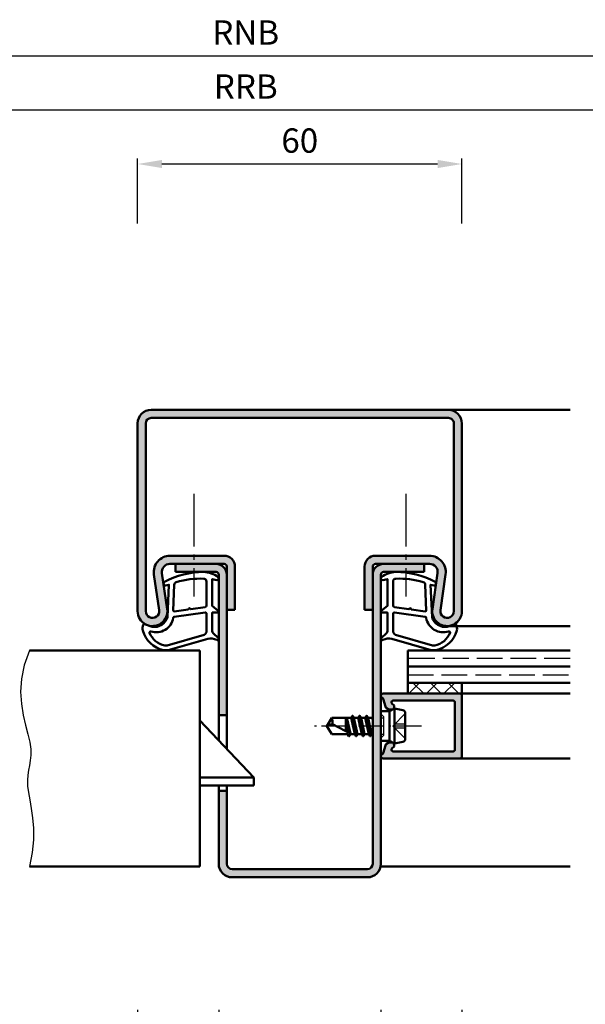
# Model space of a CAD drawing. Units: millimetres. Extents: x 0 to 2100, y -26 to 1485.
# Drawn here: x 1285 to 1390, y 1034 to 1217 of the extents above; entities that cross this region are included whole.
import ezdxf

# ---------------------------------------------------------------- set-up
doc = ezdxf.new("R2010")
doc.units = ezdxf.units.MM
for name, pattern in [('AM_DIN_F_W050', [6.25, 4.75, -1.5]), ('AM_DIN_G_W050', [13.75, 9.75, -1.5, 1, -1.5]), ('AM_DIN_G_W050x2', [6.875, 4.75, -0.875, 0.375, -0.875])]:
    doc.linetypes.add(name, pattern=pattern)
for name, color, linetype, lineweight in [('AM_0', 7, 'Continuous', 50), ('AM_1', 14, 'Continuous', 50), ('AM_3', 6, 'AM_DIN_F_W050', 25), ('AM_4', 3, 'Continuous', 25), ('AM_5', 3, 'Continuous', 25), ('AM_7', 4, 'AM_DIN_G_W050', 25), ('AM_8', 1, 'Continuous', 25)]:
    doc.layers.add(name, color=color, linetype=linetype, lineweight=lineweight)
doc.styles.get("Standard").update_dxf_attribs({"font": 'ISOCP.SHX'})
doc.dimstyles.new('AM_DIN$0', dxfattribs={"dimtxt": 5, "dimasz": 5, "dimexe": 1, "dimexo": 1, "dimgap": 1.5, "dimtad": 1, "dimdec": 1, "dimdsep": 46, "dimtxsty": 'Standard', "dimcen": 0, "dimclrd": 256, "dimclre": 256, "dimclrt": 2, "dimadec": 0, "dimazin": 2, "dimtp": 0.1, "dimtm": 0.1, "dimtfac": 0.71, "dimtdec": 1, "dimtmove": 0, "dimatfit": 3, "dimfxl": 0, "dimlwd": -1, "dimlwe": -1, "dimarcsym": 0})

# ---------------------------------------------------------------- blocks, each defined once
blk = doc.blocks.new('*D98')
at = {"layer": 'AM_5', "linetype": 'ByBlock'}
for p, q in [((1307.000000423, 1178.999998524148), (1307.000000423, 1190.999998524148)), ((1311.500000423, 1189.999998524148), (1362.500000423, 1189.999998524148)), ((1367.000000423, 1178.999998524148), (1367.000000423, 1190.999998524148))]:
    blk.add_line(p, q, dxfattribs=at)
at = {"layer": 'AM_5'}
for points in [[(1311.500000423, 1190.749998524148), (1311.500000423, 1189.249998524148), (1307.000000423, 1189.999998524148)], [(1362.500000423, 1190.749998524148), (1362.500000423, 1189.249998524148), (1367.000000423, 1189.999998524148)]]:
    blk.add_solid(points, dxfattribs=at)
at = {"layer": 'Defpoints', "color": 0}
for p in [(1367.000000423, 1189.999998524148), (1307.000000423, 1177.999998524148), (1367.000000423, 1177.999998524148)]:
    blk.add_point(p, dxfattribs=at)
at = {"layer": 'AM_5', "color": 2, "insert": (1337.000000423, 1193.749998524148), "char_height": 4.5, "attachment_point": 5}
blk.add_mtext('60', dxfattribs=at)
blk = doc.blocks.new('*D193')
at = {"layer": 'AM_5', "linetype": 'ByBlock'}
for p, q in [((1227.000000423, 1033.499998524148), (1227.000000423, 1011.499998524148)), ((1322.000000423, 1033.499998524148), (1322.000000423, 1011.499998524148)), ((1231.500000423, 1012.499998524148), (1317.500000423, 1012.499998524148))]:
    blk.add_line(p, q, dxfattribs=at)
at = {"layer": 'AM_5'}
for points in [[(1231.500000423, 1013.249998524148), (1231.500000423, 1011.749998524148), (1227.000000423, 1012.499998524148)], [(1317.500000423, 1013.249998524148), (1317.500000423, 1011.749998524148), (1322.000000423, 1012.499998524148)]]:
    blk.add_solid(points, dxfattribs=at)
at = {"layer": 'Defpoints', "color": 0}
for p in [(1227.000000423, 1034.499998524148), (1322.000000423, 1034.499998524148), (1322.000000423, 1012.499998524148)]:
    blk.add_point(p, dxfattribs=at)
at = {"layer": 'AM_5', "color": 2, "insert": (1274.500000423, 1016.250441437534), "char_height": 4.5, "attachment_point": 5}
blk.add_mtext('FMB2', dxfattribs=at)
blk = doc.blocks.new('*D196')
at = {"layer": 'AM_5', "linetype": 'ByBlock'}
for p, q in [((1307.000000423003, 1033.499998524148), (1307.000000423003, 1021.499998524148)), ((1322.000000423, 1033.499998524148), (1322.000000423, 1021.499998524148)), ((1317.500000423, 1022.499998524148), (1311.500000423003, 1022.499998524148))]:
    blk.add_line(p, q, dxfattribs=at)
at = {"layer": 'AM_5'}
for points in [[(1311.500000423003, 1023.249998524148), (1311.500000423003, 1021.749998524148), (1307.000000423003, 1022.499998524148)], [(1317.500000423, 1023.249998524148), (1317.500000423, 1021.749998524148), (1322.000000423, 1022.499998524148)]]:
    blk.add_solid(points, dxfattribs=at)
at = {"layer": 'Defpoints', "color": 0}
for p in [(1307.000000423003, 1034.499998524148), (1322.000000423, 1034.499998524148), (1307.000000423003, 1022.499998524148)]:
    blk.add_point(p, dxfattribs=at)
at = {"layer": 'AM_5', "color": 2, "insert": (1314.500000423001, 1026.249998524148), "char_height": 4.5, "attachment_point": 5}
blk.add_mtext('15', dxfattribs=at)
blk = doc.blocks.new('*D197')
at = {"layer": 'AM_5', "linetype": 'ByBlock'}
for p, q in [((1322.000000423, 1033.499998524148), (1322.000000423, 1021.499998524148)), ((1352.000000423, 1033.499998524148), (1352.000000423, 1021.499998524148)), ((1326.500000423, 1022.499998524148), (1347.500000423, 1022.499998524148))]:
    blk.add_line(p, q, dxfattribs=at)
at = {"layer": 'AM_5'}
for points in [[(1326.500000423, 1023.249998524148), (1326.500000423, 1021.749998524148), (1322.000000423, 1022.499998524148)], [(1347.500000423, 1023.249998524148), (1347.500000423, 1021.749998524148), (1352.000000423, 1022.499998524148)]]:
    blk.add_solid(points, dxfattribs=at)
at = {"layer": 'Defpoints', "color": 0}
for p in [(1322.000000423, 1034.499998524148), (1352.000000423, 1034.499998524148), (1352.000000423, 1022.499998524148)]:
    blk.add_point(p, dxfattribs=at)
at = {"layer": 'AM_5', "color": 2, "insert": (1337.000000423, 1026.249998524148), "char_height": 4.5, "attachment_point": 5}
blk.add_mtext('30', dxfattribs=at)
blk = doc.blocks.new('*D198')
at = {"layer": 'AM_5', "linetype": 'ByBlock'}
for p, q in [((1242.000000423, 1033.499998524148), (1242.000000423, 1021.499998524148)), ((1307.000000423003, 1033.499998524148), (1307.000000423003, 1021.499998524148)), ((1246.500000423, 1022.499998524148), (1302.500000423003, 1022.499998524148))]:
    blk.add_line(p, q, dxfattribs=at)
at = {"layer": 'AM_5'}
for points in [[(1246.500000423, 1023.249998524148), (1246.500000423, 1021.749998524148), (1242.000000423, 1022.499998524148)], [(1302.500000423003, 1023.249998524148), (1302.500000423003, 1021.749998524148), (1307.000000423003, 1022.499998524148)]]:
    blk.add_solid(points, dxfattribs=at)
at = {"layer": 'Defpoints', "color": 0}
for p in [(1242.000000423, 1034.499998524148), (1307.000000423003, 1034.499998524148), (1307.000000423003, 1022.499998524148)]:
    blk.add_point(p, dxfattribs=at)
at = {"layer": 'AM_5', "color": 2, "insert": (1274.500000423001, 1026.281293165866), "char_height": 4.5, "attachment_point": 5}
blk.add_mtext('LDB2', dxfattribs=at)
blk = doc.blocks.new('*D200')
at = {"layer": 'AM_5', "linetype": 'ByBlock'}
for p, q in [((1352.000000423, 1033.499998524148), (1352.000000423, 1011.499998524148)), ((1427.000000423, 1033.499998524148), (1427.000000423, 1011.499998524148)), ((1356.500000423, 1012.499998524148), (1422.500000423, 1012.499998524148))]:
    blk.add_line(p, q, dxfattribs=at)
at = {"layer": 'AM_5'}
for points in [[(1356.500000423, 1013.249998524148), (1356.500000423, 1011.749998524148), (1352.000000423, 1012.499998524148)], [(1422.500000423, 1013.249998524148), (1422.500000423, 1011.749998524148), (1427.000000423, 1012.499998524148)]]:
    blk.add_solid(points, dxfattribs=at)
at = {"layer": 'Defpoints', "color": 0}
for p in [(1352.000000423, 1034.499998524148), (1427.000000423, 1034.499998524148), (1427.000000423, 1012.499998524148)]:
    blk.add_point(p, dxfattribs=at)
at = {"layer": 'AM_5', "color": 2, "insert": (1389.500000423, 1016.249998524148), "char_height": 4.5, "attachment_point": 5}
blk.add_mtext('FMB3', dxfattribs=at)
blk = doc.blocks.new('*D201')
at = {"layer": 'AM_5', "linetype": 'ByBlock'}
for p, q in [((1352.000000423, 1033.499998524148), (1352.000000423, 1021.499998524148)), ((1367.000000423, 1033.499998524148), (1367.000000423, 1021.499998524148)), ((1356.500000423, 1022.499998524148), (1362.500000423, 1022.499998524148))]:
    blk.add_line(p, q, dxfattribs=at)
at = {"layer": 'AM_5'}
for points in [[(1356.500000423, 1023.249998524148), (1356.500000423, 1021.749998524148), (1352.000000423, 1022.499998524148)], [(1362.500000423, 1023.249998524148), (1362.500000423, 1021.749998524148), (1367.000000423, 1022.499998524148)]]:
    blk.add_solid(points, dxfattribs=at)
at = {"layer": 'Defpoints', "color": 0}
for p in [(1352.000000423, 1034.499998524148), (1367.000000423, 1034.499998524148), (1367.000000423, 1022.499998524148)]:
    blk.add_point(p, dxfattribs=at)
at = {"layer": 'AM_5', "color": 2, "insert": (1359.500000423, 1026.249998524148), "char_height": 4.5, "attachment_point": 5}
blk.add_mtext('15', dxfattribs=at)
blk = doc.blocks.new('*D203')
at = {"layer": 'AM_5', "linetype": 'ByBlock'}
for p, q in [((1367.000000423003, 1033.499998524148), (1367.000000423003, 1021.499998524148)), ((1412.000000423, 1033.499998524148), (1412.000000423, 1021.499998524148)), ((1371.500000423003, 1022.499998524148), (1407.500000423, 1022.499998524148))]:
    blk.add_line(p, q, dxfattribs=at)
at = {"layer": 'AM_5'}
for points in [[(1371.500000423003, 1023.249998524148), (1371.500000423003, 1021.749998524148), (1367.000000423003, 1022.499998524148)], [(1407.500000423, 1023.249998524148), (1407.500000423, 1021.749998524148), (1412.000000423, 1022.499998524148)]]:
    blk.add_solid(points, dxfattribs=at)
at = {"layer": 'Defpoints', "color": 0}
for p in [(1367.000000423003, 1034.499998524148), (1412.000000423, 1034.499998524148), (1412.000000423, 1022.499998524148)]:
    blk.add_point(p, dxfattribs=at)
at = {"layer": 'AM_5', "color": 2, "insert": (1389.500000423001, 1026.281293165866), "char_height": 4.5, "attachment_point": 5}
blk.add_mtext('LDB3', dxfattribs=at)
blk = doc.blocks.new('*D204')
at = {"layer": 'AM_5', "linetype": 'ByBlock'}
for p, q in [((1227.000000423, 1033.499998524148), (1227.000000423, 991.4999985241477)), ((1427.000000423, 1033.499998524148), (1427.000000423, 991.4999985241477)), ((1231.500000423, 992.4999985241477), (1422.500000423, 992.4999985241477))]:
    blk.add_line(p, q, dxfattribs=at)
at = {"layer": 'AM_5'}
for points in [[(1231.500000423, 993.2499985241477), (1231.500000423, 991.7499985241477), (1227.000000423, 992.4999985241477)], [(1422.500000423, 993.2499985241477), (1422.500000423, 991.7499985241477), (1427.000000423, 992.4999985241477)]]:
    blk.add_solid(points, dxfattribs=at)
at = {"layer": 'Defpoints', "color": 0}
for p in [(1227.000000423, 1034.499998524148), (1427.000000423, 1034.499998524148), (1427.000000423, 992.4999985241477)]:
    blk.add_point(p, dxfattribs=at)
at = {"layer": 'AM_5', "color": 2, "insert": (1327.000000423, 996.2499985241477), "char_height": 4.5, "attachment_point": 5}
blk.add_mtext('FMB', dxfattribs=at)
blk = doc.blocks.new('*D402')
at = {"layer": 'AM_5', "linetype": 'ByBlock'}
for p, q in [((1195.000000423, 1178.999998524148), (1195.000000423, 1200.999998524148)), ((1459.000000423, 1178.999998524148), (1459.000000423, 1200.999998524148)), ((1199.500000423, 1199.999998524148), (1454.500000423, 1199.999998524148))]:
    blk.add_line(p, q, dxfattribs=at)
at = {"layer": 'AM_5'}
for points in [[(1199.500000423, 1200.749998524148), (1199.500000423, 1199.249998524148), (1195.000000423, 1199.999998524148)], [(1454.500000423, 1200.749998524148), (1454.500000423, 1199.249998524148), (1459.000000423, 1199.999998524148)]]:
    blk.add_solid(points, dxfattribs=at)
at = {"layer": 'Defpoints', "color": 0}
for p in [(1459.000000423, 1199.999998524148), (1195.000000423, 1177.999998524148), (1459.000000423, 1177.999998524148)]:
    blk.add_point(p, dxfattribs=at)
at = {"layer": 'AM_5', "color": 2, "insert": (1327.000000423, 1203.749998524148), "char_height": 4.5, "attachment_point": 5}
blk.add_mtext('RRB', dxfattribs=at)
blk = doc.blocks.new('*D403')
at = {"layer": 'AM_5', "linetype": 'ByBlock'}
for p, q in [((1190.000000423, 1178.999998524148), (1190.000000423, 1210.999998524148)), ((1194.500000423, 1209.999998524148), (1459.500000423, 1209.999998524148)), ((1464.000000423, 1178.999998524148), (1464.000000423, 1210.999998524148))]:
    blk.add_line(p, q, dxfattribs=at)
at = {"layer": 'AM_5'}
for points in [[(1194.500000423, 1210.749998524148), (1194.500000423, 1209.249998524148), (1190.000000423, 1209.999998524148)], [(1459.500000423, 1210.749998524148), (1459.500000423, 1209.249998524148), (1464.000000423, 1209.999998524148)]]:
    blk.add_solid(points, dxfattribs=at)
at = {"layer": 'Defpoints', "color": 0}
for p in [(1464.000000423, 1209.999998524148), (1190.000000423, 1177.999998524148), (1464.000000423, 1177.999998524148)]:
    blk.add_point(p, dxfattribs=at)
at = {"layer": 'AM_5', "color": 2, "insert": (1327.000000423, 1213.749998524148), "char_height": 4.5, "attachment_point": 5}
blk.add_mtext('RNB', dxfattribs=at)

msp = doc.modelspace()

# ---------------------------------------------------------------- hatches: boundary and pattern name
at = {"layer": 'AM_8'}
h = msp.add_hatch(color=256, dxfattribs=at)
edge = h.paths.add_edge_path()
edge.add_line((1365.500000423003, 1141.999998524146), (1365.500000423003, 1107.249998524146))
edge.add_arc((1364.250000423003, 1107.249998524146), 1.25, -188.31776394053543, 0, ccw=False)
edge.add_line((1363.013149191225, 1107.430827256511), (1363.983218650911, 1114.066009566469))
edge.add_arc((1361.014775694644, 1114.499998524146), 3.000000000000025, 351.682236059447, 450)
edge.add_line((1361.014775694644, 1117.499998524146), (1351.000000423005, 1117.499998524146))
edge.add_arc((1351.000000423003, 1115.499998524146), 2, 89.99999999994789, 179.9999999999739)
edge.add_line((1349.000000423003, 1115.499998524147), (1349.000000423005, 1107.499998524146))
edge.add_line((1349.000000423005, 1107.499998524146), (1350.500000423005, 1107.499998524146))
edge.add_line((1350.500000423005, 1107.499998524146), (1350.500000423003, 1115.499998524146))
edge.add_arc((1351.000000423003, 1115.499998524146), 0.5, 90, 180, ccw=False)
edge.add_line((1351.000000423003, 1115.999998524146), (1361.014775694645, 1115.999998524146))
edge.add_arc((1361.014775694644, 1114.499998524146), 1.5, -8.317763940535883, 89.99999999993048, ccw=False)
edge.add_line((1362.498997172777, 1114.283004045308), (1361.528927713091, 1107.64782173535))
edge.add_arc((1364.250000423003, 1107.249998524146), 2.749999999999917, 171.6822360594402, 359.9999999999716)
edge.add_line((1367.000000423003, 1107.249998524145), (1367.000000423003, 1141.999998524146))
edge.add_arc((1364.500000423003, 1141.999998524146), 2.5, 0, 90)
edge.add_line((1364.500000423003, 1144.499998524146), (1309.500000423003, 1144.499998524146))
edge.add_arc((1309.500000423003, 1141.999998524146), 2.500000000000227, 90, 179.9999999999687)
edge.add_line((1307.000000423003, 1141.999998524147), (1307.000000423003, 1107.249998524146))
edge.add_arc((1309.750000423003, 1107.249998524146), 2.75, 180, 368.3177639405598)
edge.add_line((1312.471073132915, 1107.64782173535), (1311.50100367323, 1114.283004045308))
edge.add_arc((1312.985225151363, 1114.499998524147), 1.499999999999629, 90.0000000000174, 188.3177639405728, ccw=False)
edge.add_line((1312.985225151363, 1115.999998524146), (1321.500000423003, 1115.999998524147))
edge.add_line((1321.500000423003, 1115.999998524147), (1323.000000423003, 1115.999998524146))
edge.add_arc((1323.000000423003, 1115.499998524146), 0.5, 0, 90, ccw=False)
edge.add_line((1323.500000423003, 1115.499998524146), (1323.500000423003, 1107.499998524146))
edge.add_line((1323.500000423003, 1107.499998524146), (1325.000000423003, 1107.499998524146))
edge.add_line((1325.000000423003, 1107.499998524146), (1325.000000423003, 1115.499998524146))
edge.add_arc((1323.000000423003, 1115.499998524146), 2, 0, 90)
edge.add_line((1323.000000423003, 1117.499998524146), (1312.985225151363, 1117.499998524146))
edge.add_arc((1312.985225151363, 1114.499998524146), 3, 90, 188.3177639405617)
edge.add_line((1310.016782195095, 1114.066009566469), (1310.986851654782, 1107.430827256512))
edge.add_arc((1309.750000423004, 1107.249998524146), 1.250000000000322, -180.00000000002092, 8.317763940554528, ccw=False)
edge.add_line((1308.500000423003, 1107.249998524147), (1308.500000423003, 1141.999998524146))
edge.add_arc((1309.500000423003, 1141.999998524146), 1, 90, 180, ccw=False)
edge.add_line((1309.500000423003, 1142.999998524146), (1364.500000423003, 1142.999998524146))
edge.add_arc((1364.500000423003, 1141.999998524146), 1, -2.609112925711088e-11, 90, ccw=False)
h = msp.add_hatch(color=256, dxfattribs=at)
edge = h.paths.add_edge_path()
edge.add_line((1321.500000423003, 1115.999998524147), (1314.000000423003, 1115.999998524146))
edge.add_line((1314.000000423003, 1115.999998524146), (1314.000000423003, 1114.499998524146))
edge.add_line((1314.000000423003, 1114.499998524146), (1319.173428827386, 1114.49999852415))
edge.add_line((1319.173428827386, 1114.49999852415), (1321.500000423003, 1114.499998524146))
edge.add_arc((1321.500000423003, 1113.999998524146), 0.5, 0, 90, ccw=False)
edge.add_line((1322.000000423003, 1113.999998524146), (1322.000000423002, 1087.99999852415))
edge.add_line((1322.000000423002, 1087.99999852415), (1323.500000423, 1087.99999852415))
edge.add_line((1323.500000423, 1087.99999852415), (1323.500000423003, 1113.999998524147))
edge.add_arc((1321.500000423003, 1113.999998524147), 2, 0, 90)
h = msp.add_hatch(color=256, dxfattribs=at)
edge = h.paths.add_edge_path()
edge.add_line((1352.000000423, 1060.499998524149), (1352.000000423003, 1113.999998524146))
edge.add_arc((1352.500000423003, 1113.999998524146), 0.5, 90, 180, ccw=False)
edge.add_line((1352.500000423003, 1114.499998524146), (1354.82657201861, 1114.49999852415))
edge.add_line((1354.82657201861, 1114.49999852415), (1360.000000423003, 1114.499998524146))
edge.add_line((1360.000000423003, 1114.499998524146), (1360.000000423003, 1115.999998524146))
edge.add_line((1360.000000423003, 1115.999998524146), (1352.500000423003, 1115.999998524146))
edge.add_arc((1352.500000423003, 1113.999998524146), 2, 90, 179.9999999999739)
edge.add_line((1350.500000423003, 1113.999998524147), (1350.500000423, 1060.499998524149))
edge.add_arc((1349.500000423, 1060.499998524149), 1, -90, 0, ccw=False)
edge.add_line((1349.500000423, 1059.499998524149), (1324.500000423, 1059.499998524149))
edge.add_arc((1324.500000423, 1060.499998524149), 1, 180, 270, ccw=False)
edge.add_line((1323.500000423, 1060.499998524149), (1323.500000423, 1073.99999852415))
edge.add_line((1323.500000423, 1073.99999852415), (1322.000000423, 1073.99999852415))
edge.add_line((1322.000000423, 1073.99999852415), (1322.000000423, 1060.499998524149))
edge.add_arc((1324.500000423, 1060.499998524149), 2.5, 180, 270)
edge.add_line((1324.500000423, 1057.999998524149), (1349.500000423, 1057.999998524149))
edge.add_arc((1349.500000423, 1060.499998524149), 2.5, 270, 360)
h = msp.add_hatch(dxfattribs=at)
h.set_pattern_fill('_U', color=256, scale=2.3, angle=-45.00000000000001, style=0, double=1, pattern_type=0)
h.set_pattern_definition([(315, (1454.500000637377, 1088.499998377695), (1.626345596729059, 1.626345596729059), []), (44.99999999999999, (1454.500000637377, 1088.499998377695), (-1.626345596729059, 1.62634559672906), [])])
h.paths.add_polyline_path([(1367.000000423, 1093.99999852415), (1357.000000423, 1093.99999852415), (1357.000000423, 1091.999998524149), (1367.000000423, 1091.999998524149)])
h = msp.add_hatch(color=256, dxfattribs=at)
edge = h.paths.add_edge_path()
edge.add_line((1366.700000422999, 1091.99999852415), (1352.400000422999, 1091.99999852415))
edge.add_arc((1352.400000422999, 1091.59999852415), 0.4000000000000341, 89.99999999999999, 249.7974961098205)
edge.add_arc((1352.158262974689, 1090.94306397179), 0.2999999999999649, 14.999999999994998, 69.79749610982589, ccw=False)
edge.add_line((1352.448040722576, 1091.020709685321), (1352.832823745158, 1089.584679895153))
edge.add_arc((1353.315786658301, 1089.714089417705), 0.5000000000000006, 194.9999999999945, 239.9999999999995)
edge.add_line((1353.065786658301, 1089.281076715813), (1353.350000422998, 1089.116985822257))
edge.add_arc((1353.600000422998, 1089.549998524149), 0.5000000000000125, 240.0000000000084, 270)
edge.add_line((1353.600000422998, 1089.049998524149), (1354.000000422998, 1089.049998524149))
edge.add_arc((1354.000000423, 1089.549998524149), 0.5, 269.9999999999935, 427.9894097862174)
edge.add_arc((1354.299822792765, 1090.291690203076), 0.2999999999997746, 195.0000000000615, 247.9894097862801, ccw=False)
edge.add_line((1354.010045044878, 1090.214044489544), (1353.981023917712, 1090.322352810619))
edge.add_arc((1354.270801665601, 1090.39999852415), 0.2999999999999893, 90.00000000001091, 194.999999999995, ccw=False)
edge.add_line((1354.270801665601, 1090.699998524149), (1365.400000422999, 1090.699998524149))
edge.add_arc((1365.400000422999, 1090.39999852415), 0.2999999999999545, 0, 90, ccw=False)
edge.add_line((1365.700000422999, 1090.39999852415), (1365.700000422999, 1081.59999852415))
edge.add_arc((1365.400000422999, 1081.59999852415), 0.2999999999999545, -90, 0, ccw=False)
edge.add_line((1365.400000422999, 1081.299998524149), (1354.270801665601, 1081.299998524149))
edge.add_arc((1354.270801665601, 1081.59999852415), 0.2999999999999545, -194.99999999999784, -89.99999999998909, ccw=False)
edge.add_line((1353.981023917714, 1081.67764423768), (1354.01004504488, 1081.785952558756))
edge.add_arc((1354.299822792766, 1081.708306845225), 0.2999999999999746, 112.01059021380041, 165.0000000000155, ccw=False)
edge.add_arc((1354.000000423, 1082.449998524149), 0.4999999999998306, -67.98940978621012, 89.99999999999348)
edge.add_line((1354.000000423, 1082.949998524149), (1353.600000423, 1082.949998524149))
edge.add_arc((1353.600000422998, 1082.449998524149), 0.4999999999999432, 89.99999999999999, 120.0000000000038)
edge.add_line((1353.350000422998, 1082.883011226042), (1353.065786658301, 1082.718920332487))
edge.add_arc((1353.315786658301, 1082.285907630594), 0.500000000000041, 119.9999999999973, 164.9999999999993)
edge.add_line((1352.832823745158, 1082.415317153145), (1352.448040722576, 1080.979287362978))
edge.add_arc((1352.158262974689, 1081.056933076509), 0.2999999999999746, -69.79749610980178, -14.999999999984482, ccw=False)
edge.add_arc((1352.400000422999, 1080.39999852415), 0.3999999999998886, 110.2025038901803, 270)
edge.add_line((1352.400000422999, 1079.99999852415), (1366.700000422999, 1079.99999852415))
edge.add_arc((1366.700000422999, 1080.299998524149), 0.2999999999999545, -90.00000000000001, -1.272221872585407e-14)
edge.add_line((1367.000000423, 1080.299998524149), (1367.000000423, 1091.699998524149))
edge.add_arc((1366.700000422999, 1091.699998524149), 0.2999999999999545, -1.272221872585407e-14, 89.99999999999999)

# ---------------------------------------------------------------- linework, layer by layer
at = {"layer": 'AM_0'}
for p, q in [((1309.500000423003, 1144.499998524146), (1364.500000423003, 1144.499998524146)), ((1309.500000423003, 1142.999998524146), (1364.500000423003, 1142.999998524146)), ((1307.000000423003, 1141.999998524146), (1307.000000423003, 1107.249998524146)), ((1308.500000423003, 1141.999998524146), (1308.500000423003, 1107.249998524146)), ((1365.500000423003, 1141.999998524146), (1365.500000423003, 1107.249998524146)), ((1367.000000423003, 1141.999998524146), (1367.000000423003, 1107.249998524146)), ((1323.000000423003, 1117.499998524146), (1312.985225151363, 1117.499998524146)), ((1361.014775694644, 1117.499998524146), (1351.000000423005, 1117.499998524146)), ((1323.000000423003, 1115.999998524146), (1312.985225151363, 1115.999998524146)), ((1314.000000423003, 1115.999998524146), (1314.000000423003, 1114.499998524146)), ((1323.500000423001, 1081.749998524148), (1323.500000423003, 1115.499998524146)), ((1325.000000423003, 1115.499998524146), (1325.000000423003, 1107.499998524146)), ((1349.000000423005, 1115.499998524146), (1349.000000423005, 1107.499998524146)), ((1350.500000423003, 1115.499998524146), (1350.500000423, 1060.499998524149)), ((1361.014775694645, 1115.999998524146), (1351.000000423003, 1115.999998524146)), ((1360.000000423003, 1115.999998524146), (1360.000000423003, 1114.499998524146)), ((1310.016782195095, 1114.066009566469), (1310.986851654782, 1107.430827256512)), ((1311.50100367323, 1114.283004045308), (1312.471073132915, 1107.64782173535)), ((1321.500000423003, 1114.499998524146), (1314.000000423003, 1114.499998524146)), ((1322.000000423003, 1113.999998524146), (1322.000000423001, 1083.324998524147)), ((1352.000000423, 1060.499998524149), (1352.000000423003, 1113.999998524146)), ((1352.500000423003, 1114.499998524146), (1360.000000423003, 1114.499998524146)), ((1362.498997172778, 1114.283004045308), (1361.528927713091, 1107.64782173535)), ((1363.983218650911, 1114.066009566469), (1363.013149191226, 1107.430827256512)), ((1325.000000423003, 1107.499998524146), (1323.500000423003, 1107.499998524146)), ((1349.000000423005, 1107.499998524146), (1350.500000423005, 1107.499998524146)), ((1318.500000423, 1099.999998524149), (1287.000000423, 1099.999998524149)), ((1318.500000423, 1099.999998524149), (1318.500000423, 1059.999998524149)), ((1387.000000422998, 1099.999998524149), (1357.000000423, 1099.999998524149)), ((1357.000000423, 1091.99999852415), (1357.000000423, 1099.999998524149)), ((1357.000000423, 1096.99999852415), (1387.000000422998, 1096.99999852415)), ((1357.000000423, 1093.99999852415), (1387.000000422998, 1093.99999852415)), ((1367.000000423, 1093.99999852415), (1367.000000423, 1091.999998524149)), ((1367.000000423, 1091.999998524149), (1352.400000422999, 1091.99999852415)), ((1367.000000423, 1091.699998524149), (1367.000000423, 1080.299998524149)), ((1352.448040722576, 1091.020709685321), (1352.832823745158, 1089.584679895153)), ((1353.981023917714, 1090.322352810619), (1354.010045044878, 1090.214044489544)), ((1365.400000422999, 1090.699998524149), (1354.270801665601, 1090.699998524149)), ((1365.700000422999, 1090.39999852415), (1365.700000422999, 1081.59999852415)), ((1323.500000423, 1087.99999852415), (1322.000000423, 1087.99999852415)), ((1346.729067907826, 1087.869998524149), (1346.515448307714, 1087.49999852415)), ((1347.413893510821, 1084.105722129365), (1346.780844844184, 1087.894274918935)), ((1346.815670448205, 1087.869998524149), (1347.029290047293, 1087.49999852415)), ((1348.029067907827, 1087.869998524149), (1347.815448307713, 1087.49999852415)), ((1348.713893510806, 1084.105722129456), (1348.080844844185, 1087.894274918935)), ((1348.115670448205, 1087.869998524149), (1348.329290047292, 1087.49999852415)), ((1349.329067907313, 1087.882282521611), (1349.108356138472, 1087.49999852415)), ((1350.013920976954, 1084.105717413087), (1349.380817378052, 1087.906563632673)), ((1349.415670447693, 1087.882282521611), (1349.636382216534, 1087.49999852415)), ((1353.600000423, 1088.730383281879), (1352.000000423, 1088.730383281879)), ((1353.350000422998, 1089.116985822257), (1353.065786658301, 1089.281076715813)), ((1354.500000423, 1089.24999852415), (1353.600000423, 1088.730383281879)), ((1353.600000422998, 1089.049998524149), (1354.000000423, 1089.049998524149)), ((1353.600000422998, 1083.269613766421), (1353.600000422998, 1088.730383281879)), ((1354.500000423, 1089.24999852415), (1356.098058490567, 1088.930386910636)), ((1354.500000423, 1082.74999852415), (1354.500000423, 1089.24999852415)), ((1356.500000423, 1088.440096572791), (1356.500000423, 1083.559900475509)), ((1328.500000423, 1076.499998524149), (1318.500000423, 1086.999998524149)), ((1342.000000423, 1085.99999852415), (1342.901291351541, 1087.49999852415)), ((1342.000000423, 1085.99999852415), (1342.901291351541, 1084.49999852415)), ((1346.515448307714, 1087.49999852415), (1342.901291351541, 1087.49999852415)), ((1346.572707394488, 1084.49999852415), (1343.043577855128, 1086.338376260042)), ((1345.500000423, 1087.49999852415), (1345.500000423, 1085.058788047609)), ((1345.500000423, 1086.186681068986), (1345.7754678761, 1084.9152928239)), ((1345.997986783987, 1084.799379309955), (1345.546726503982, 1087.49999852415)), ((1345.729290047292, 1087.49999852415), (1346.35468269094, 1084.613570938085)), ((1346.515448307714, 1087.49999852415), (1347.165448307714, 1084.49999852415)), ((1347.029290047293, 1087.49999852415), (1347.679290047293, 1084.49999852415)), ((1347.815448307713, 1087.49999852415), (1347.029290047293, 1087.49999852415)), ((1347.815448307713, 1087.49999852415), (1348.465448307713, 1084.49999852415)), ((1348.329290047292, 1087.49999852415), (1348.979290047292, 1084.49999852415)), ((1349.108356138472, 1087.49999852415), (1348.329290047292, 1087.49999852415)), ((1349.108356138472, 1087.49999852415), (1349.765448307714, 1084.49999852415)), ((1349.636382216534, 1087.49999852415), (1350.279290047291, 1084.49999852415)), ((1350.415448307714, 1087.49999852415), (1349.636382216534, 1087.49999852415)), ((1350.500000423, 1087.64644708336), (1350.415448307714, 1087.49999852415)), ((1350.415448307714, 1087.49999852415), (1350.500000423, 1087.124756564507)), ((1345.865448307713, 1084.49999852415), (1342.901291351541, 1084.49999852415)), ((1346.079067906589, 1084.129998524149), (1345.865448307713, 1084.49999852415)), ((1346.079071868967, 1084.129991662365), (1345.891429069828, 1084.45499852415)), ((1346.165670446967, 1084.129998524149), (1346.379290047292, 1084.49999852415)), ((1347.165448307714, 1084.49999852415), (1346.379290047292, 1084.49999852415)), ((1347.379067906802, 1084.129998524149), (1347.165448307714, 1084.49999852415)), ((1347.465670447179, 1084.129998524149), (1347.679290047293, 1084.49999852415)), ((1348.465448307713, 1084.49999852415), (1347.679290047293, 1084.49999852415)), ((1348.679067907314, 1084.129998524149), (1348.465448307713, 1084.49999852415)), ((1348.765670447691, 1084.129998524149), (1348.979290047292, 1084.49999852415)), ((1349.765448307714, 1084.49999852415), (1348.979290047292, 1084.49999852415)), ((1349.979067907313, 1084.129998524149), (1349.765448307714, 1084.49999852415)), ((1350.065670447692, 1084.129998524149), (1350.279290047291, 1084.49999852415)), ((1350.500000423, 1084.49999852415), (1350.279290047291, 1084.49999852415)), ((1353.600000423, 1083.269613766421), (1352.000000423, 1083.269613766421)), ((1352.448040722576, 1080.979287362979), (1352.832823745158, 1082.415317153145)), ((1353.350000422998, 1082.883011226042), (1353.065786658301, 1082.718920332487)), ((1354.500000423, 1082.74999852415), (1353.600000423, 1083.269613766421)), ((1353.600000422998, 1082.949998524149), (1354.000000423, 1082.949998524149)), ((1354.500000423, 1082.74999852415), (1356.098058490567, 1083.069610137663)), ((1353.981023917714, 1081.67764423768), (1354.010045044878, 1081.785952558756)), ((1365.400000422999, 1081.299998524149), (1354.270801665601, 1081.299998524149)), ((1366.700000422999, 1079.999998524149), (1352.400000422999, 1079.99999852415)), ((1328.500000423, 1076.499998524149), (1318.500000423, 1076.499998524149)), ((1328.500000423, 1074.999998524149), (1318.500000423, 1074.999998524149)), ((1322.000000423, 1074.999998524149), (1322.000000423, 1060.499998524149)), ((1323.500000423, 1060.499998524149), (1323.500000423, 1074.999998524149)), ((1328.500000423, 1074.999998524149), (1328.500000423, 1076.499998524149)), ((1323.500000423, 1073.99999852415), (1322.000000423, 1073.99999852415)), ((1318.500000423, 1059.999998524149), (1287.000000423, 1059.999998524149)), ((1349.500000423, 1059.499998524149), (1324.500000423, 1059.499998524149)), ((1324.500000423, 1057.999998524149), (1349.500000423, 1057.999998524149))]:
    msp.add_line(p, q, dxfattribs=at)
for centre, radius, start, end in [((1309.500000423003, 1141.999998524146), 2.5, 90, 179.9999999999739), ((1364.500000423003, 1141.999998524146), 2.5, 359.999999999974, 90), ((1309.500000423003, 1141.999998524146), 1, 90, 179.9999999999739), ((1364.500000423003, 1141.999998524146), 1, 359.999999999974, 90), ((1312.985225151363, 1114.499998524146), 3, 90, 188.3177639405602), ((1323.000000423003, 1115.499998524146), 2, 359.999999999974, 90), ((1351.000000423003, 1115.499998524146), 2, 90, 179.9999999999739), ((1361.014775694644, 1114.499998524146), 3, 351.6822360594653, 90), ((1312.985225151363, 1114.499998524146), 1.5, 90, 188.3177639405602), ((1321.500000423003, 1113.999998524147), 2, 359.999999999974, 90), ((1323.000000423003, 1115.499998524146), 0.5, 0, 90), ((1351.000000423003, 1115.499998524146), 0.5, 90, 180), ((1352.500000423003, 1113.999998524146), 2, 90, 179.9999999999739), ((1361.014775694644, 1114.499998524146), 1.5, 351.6822360594653, 90), ((1321.500000423003, 1113.999998524146), 0.5, 0, 90), ((1352.500000423003, 1113.999998524146), 0.5, 90, 180), ((1309.750000423003, 1107.249998524146), 2.750000000000013, 179.9999999999739, 8.317763940560367), ((1309.750000423003, 1107.249998524146), 1.250000000000013, 179.9999999999739, 8.317763940560367), ((1364.250000423003, 1107.249998524146), 2.750000000000013, 171.6822360594653, 359.999999999974), ((1364.250000423003, 1107.249998524146), 1.250000000000013, 171.6822360594653, 359.999999999974), ((1352.400000422999, 1091.59999852415), 0.4, 90, 249.797496109796), ((1366.700000422999, 1091.699998524149), 0.3, 0, 90), ((1352.158262974689, 1090.94306397179), 0.3, 14.99999999999447, 69.79749610979606), ((1353.315786658301, 1089.714089417705), 0.5, 194.9999999999943, 240.0000000000014), ((1354.270801665601, 1090.39999852415), 0.3, 90, 194.9999999999943), ((1354.000000423, 1089.549998524149), 0.5, 270, 67.98940978623273), ((1354.299822792765, 1090.291690203075), 0.3, 194.9999999999943, 247.9894097861758), ((1365.400000422999, 1090.39999852415), 0.3, 0, 90), ((1346.772369178015, 1087.84499852415), 0.05, 29.99999999999771, 150.0000000000024), ((1348.072369178016, 1087.84499852415), 0.05, 29.99999999999771, 150.0000000000024), ((1349.372369177502, 1087.857282521612), 0.05, 29.99999999999771, 150.0000000000024), ((1353.600000422998, 1089.549998524149), 0.5, 240.0000000000014, 269.9999999999479), ((1356.000000423, 1088.440096572791), 0.5, 0, 78.69006752597565), ((1343.220681280659, 1084.013761697385), 2.331351215122391, 94.35672836217923, 121.5736214011108), ((1341.286168179896, 1086.712637499827), 1.796819479582418, 347.9777835624432, 25.98890333555632), ((1346.122369176778, 1084.15499852415), 0.05, 209.9999999999976, 330.0000000000601), ((1347.42236917699, 1084.15499852415), 0.05, 209.9999999999976, 330.0000000000022), ((1348.722369177503, 1084.15499852415), 0.05, 209.9999999999976, 330.0000000000022), ((1350.022369177504, 1084.15499852415), 0.05, 209.9999999999976, 330.0000000000601), ((1353.315786658301, 1082.285907630594), 0.5, 119.9999999999986, 165.0000000000055), ((1353.600000422998, 1082.449998524149), 0.5, 90, 119.9999999999986), ((1354.000000423, 1082.449998524149), 0.5, 292.0105902138241, 90), ((1356.000000423, 1083.559900475509), 0.5, 281.3099324739712, 0), ((1352.400000422999, 1080.39999852415), 0.4, 110.2025038902039, 270), ((1352.158262974689, 1081.056933076509), 0.3, 290.2025038902039, 345.0000000000054), ((1354.270801665601, 1081.59999852415), 0.3, 165.0000000000055, 270), ((1354.299822792765, 1081.708306845225), 0.3, 112.0105902138241, 165.0000000000055), ((1365.400000422999, 1081.59999852415), 0.3, 270, 0), ((1366.700000422999, 1080.299998524149), 0.3, 270, 0), ((1324.500000423, 1060.499998524149), 2.5, 180, 270), ((1324.500000423, 1060.499998524149), 1, 180, 270), ((1349.500000423, 1060.499998524149), 1, 270, 0), ((1349.500000423, 1060.499998524149), 2.5, 270, 0)]:
    msp.add_arc(centre, radius, start, end, dxfattribs=at)
at = {"layer": 'AM_1'}
for p, q in [((1364.500000423003, 1144.499998524148), (1387.000000422998, 1144.49999852415)), ((1364.500000422998, 1104.49999852415), (1387.000000422998, 1104.49999852415)), ((1387.000000422998, 1091.999998524149), (1367.000000423, 1091.999998524149)), ((1387.000000422998, 1079.999998524149), (1366.700000422999, 1079.999998524149)), ((1387.000000422998, 1059.999998524148), (1351.949490165783, 1059.999998524148))]:
    msp.add_line(p, q, dxfattribs=at)
for points in [[(1321.850332521132, 1113.557389828202, -0.8225616960369451), (1321.647804318279, 1113.004589066977), (1320.797986145489, 1113.179298137793), (1320.797986145489, 1108.211473855826), (1321.91959492433, 1107.337766505283, -0.7467354177837918), (1321.824283093202, 1107.015999155892), (1320.797986145489, 1107.000895569155), (1320.797986145489, 1103.551438032604, 0.2039214600742718), (1320.95130560768, 1103.191142869294), (1321.938672638123, 1102.245013634479, -0.8105301734172095), (1321.731596394334, 1101.912957044998), (1321.632561680463, 1101.947517010705, 0.1645000437529372), (1319.958032537233, 1102.136871972262), (1312.660924601042, 1100.048572745416, -0.06611493977518698), (1311.81380526585, 1100.024024022256, -0.2817080017135867), (1307.943551967627, 1103.679049438805, -0.1590275267653622), (1308.041744539704, 1104.72226970883, -0.3764163398999706), (1308.282223625355, 1104.830619424925), (1309.699105168841, 1104.352073799331, 0.3754000312245465), (1312.522859273365, 1106.146908327994), (1312.781441942069, 1112.149925805002), (1312.159445851198, 1111.974304554609, -0.6888899590631427), (1311.965347726648, 1112.692067380485, -0.1245897451608651), (1319.23915600626, 1114.499857095375, -0.1623187278905707)], [(1319.747485648621, 1112.755494030679), (1319.747485648621, 1108.297107496398, -0.3782424518883232), (1319.484696068998, 1107.999424133384), (1316.827811405338, 1107.62888238285, -0.2360679774992166), (1316.743467785817, 1107.658650719144), (1316.639278608763, 1107.766560938237, 0.5000000000000969), (1316.480514148489, 1107.746715380703), (1316.406093307735, 1107.616478909384, -0.2360679775002734), (1316.331672466981, 1107.566865015548), (1313.769875671916, 1107.215025582587, -0.451123492285309), (1313.601270461729, 1107.363867264093), (1313.786279863166, 1112.118806042881, -0.3316728536076049), (1314.14341164722, 1112.597960165134, -0.08495172335165252), (1319.248695836063, 1113.255492566123, -0.4135048278399992)], [(1352.149668324865, 1113.557389828202, 0.8225616960369451), (1352.352196527717, 1113.004589066977), (1353.202014700507, 1113.179298137793), (1353.202014700507, 1108.211473855826), (1352.080405921667, 1107.337766505283, 0.7467354177837918), (1352.175717752795, 1107.015999155892), (1353.202014700507, 1107.000895569155), (1353.202014700507, 1103.551438032604, -0.2039214600742718), (1353.048695238317, 1103.191142869294), (1352.061328207875, 1102.245013634479, 0.8105301734172095), (1352.268404451664, 1101.912957044998), (1352.367439165532, 1101.947517010705, -0.1645000437529372), (1354.041968308763, 1102.136871972262), (1361.339076244955, 1100.048572745416, 0.06611493977518698), (1362.186195580146, 1100.024024022256, 0.2817080017135867), (1366.05644887837, 1103.679049438805, 0.1590275267653622), (1365.958256306291, 1104.72226970883, 0.3764163398999706), (1365.717777220642, 1104.830619424925), (1364.300895677156, 1104.352073799331, -0.3754000312245465), (1361.477141572633, 1106.146908327994), (1361.218558903928, 1112.149925805002), (1361.840554994799, 1111.974304554609, 0.6888899590631427), (1362.034653119349, 1112.692067380485, 0.1245897451608651), (1354.760844839736, 1114.499857095375, 0.1623187278905707)], [(1354.252515197387, 1112.755494030679), (1354.252515197387, 1108.297107496398, 0.3782424518883232), (1354.51530477701, 1107.999424133384), (1357.17218944067, 1107.62888238285, 0.2360679774992166), (1357.256533060189, 1107.658650719145), (1357.360722237244, 1107.766560938237, -0.5000000000000969), (1357.519486697519, 1107.746715380702), (1357.593907538273, 1107.616478909384, 0.2360679775002734), (1357.668328379025, 1107.566865015549), (1360.230125174091, 1107.215025582587, 0.451123492285309), (1360.39873038428, 1107.363867264094), (1360.213720982841, 1112.118806042881, 0.3316728536076049), (1359.856589198788, 1112.597960165134, 0.08495172335165252), (1354.751305009945, 1113.255492566123, 0.4135048278399992)], [(1319.747986145489, 1106.776560250973), (1319.747986145489, 1103.565053894687, -0.3015521592859336), (1319.289549404654, 1102.874046755863), (1312.44089482893, 1100.926354765247, -0.02785836671880648), (1312.019201777609, 1100.901212090097, -0.2576843570018554), (1309.196863124321, 1103.255615368922, -0.6319644469852753), (1309.460413653648, 1103.490190367577, 0.4552489077013688), (1313.601497289249, 1106.013618316977, -0.3823944314809918), (1313.776669290845, 1106.214975642152), (1319.495078330207, 1106.999822773234, -0.4511234922852938)], [(1354.252014700508, 1106.776560250973), (1354.252014700508, 1103.565053894687, 0.3015521592859336), (1354.710451441343, 1102.874046755863), (1361.559106017067, 1100.926354765247, 0.02785836671880648), (1361.980799068387, 1100.901212090097, 0.2576843570018554), (1364.803137721675, 1103.255615368922, 0.6319644469852753), (1364.539587192349, 1103.490190367577, -0.4552489077013688), (1360.398503556747, 1106.013618316977, 0.3823944314809918), (1360.223331555152, 1106.214975642152), (1354.50492251579, 1106.999822773234, 0.4511234922852938)]]:
    msp.add_lwpolyline(points, format="xyb", close=True, dxfattribs=at)
at = {"layer": 'AM_3'}
for p, q in [((1387.000000422998, 1098.499998524149), (1357.000000423, 1098.499998524149)), ((1357.000000423, 1095.49999852415), (1387.000000422998, 1095.49999852415)), ((1352.500000423, 1087.730383281879), (1352.000000423, 1088.230383281879)), ((1356.500000423, 1088.299998524149), (1354.200000422999, 1085.99999852415)), ((1352.000000423, 1087.49999852415), (1352.500000423, 1087.49999852415)), ((1352.500000423, 1087.730383281879), (1352.500000423, 1084.269613766421)), ((1356.500000423, 1083.69999852415), (1354.200000422999, 1085.99999852415)), ((1356.500000423, 1086.32999852415), (1354.530000422998, 1086.32999852415)), ((1354.530000422998, 1086.32999852415), (1354.530000422998, 1085.669998524149)), ((1352.000000423, 1084.49999852415), (1352.500000423, 1084.49999852415)), ((1352.500000423, 1084.269613766421), (1352.000000423, 1083.769613766421)), ((1354.530000422998, 1085.669998524149), (1356.500000423, 1085.669998524149))]:
    msp.add_line(p, q, dxfattribs=at)
at = {"layer": 'AM_4'}
msp.add_lwpolyline([(1287.000000423, 1099.999998524148), (1286.005147800575, 1097.280303360667), (1285.487524537412, 1094.71429361224), (1285.35146706613, 1092.309960954491), (1285.501311819352, 1090.075297063042), (1285.8413952297, 1088.018293613519), (1286.276053729795, 1086.146942281545), (1286.709623752259, 1084.469234742743), (1287.046441729714, 1082.993162672737), (1287.21397020277, 1081.717903091503), (1287.23217614399, 1080.607374396433), (1287.144152633924, 1079.616680329266), (1286.992992753122, 1078.700924631748), (1286.821789582135, 1077.815211045619), (1286.673636201515, 1076.914643312624), (1286.591625691811, 1075.954325174505), (1286.618851133573, 1074.889360373004), (1286.780944048441, 1073.680292469075), (1287.033689722396, 1072.309424300513), (1287.315411882512, 1070.764498524321), (1287.564434255861, 1069.03325779751), (1287.719080569512, 1067.10344477708), (1287.717674550538, 1064.96280212004), (1287.49853992601, 1062.599072483394), (1287.000000423, 1059.999998524148)], dxfattribs=at)
at = {"layer": 'AM_7'}
for p, q in [((1317.39247145796, 1128.985673672305), (1317.39247145796, 1109.985673672305)), ((1356.607529388049, 1128.985673672305), (1356.607529388049, 1109.985673672305))]:
    msp.add_line(p, q, dxfattribs=at)
at = {"layer": 'AM_7', "linetype": 'AM_DIN_G_W050x2'}
msp.add_line((1359.500000423, 1085.99999852415), (1339.000000423, 1085.99999852415), dxfattribs=at)

# ---------------------------------------------------------------- dimensions: what is measured, and where the dimension line sits
at = {"layer": 'AM_5'}
for base, p1, p2, text, picture, middle in [((1464.000000423, 1209.999998524148), (1190.000000423, 1177.999998524148), (1464.000000423, 1177.999998524148), 'RNB', '*D403', (1327.000000423, 1213.749998524148)), ((1459.000000423, 1199.999998524148), (1195.000000423, 1177.999998524148), (1459.000000423, 1177.999998524148), 'RRB', '*D402', (1327.000000423, 1203.749998524148))]:
    dim = msp.add_linear_dim(base=base, p1=p1, p2=p2, text=text, dimstyle='AM_DIN$0', override={"dimtxt": 4.5, "dimasz": 4.5}, dxfattribs=at)
    dim.commit()
    dim.dimension.update_dxf_attribs({"geometry": picture, "text_midpoint": middle})
dim = msp.add_linear_dim(base=(1367.000000423, 1189.999998524148), p1=(1307.000000423, 1177.999998524148), p2=(1367.000000423, 1177.999998524148), dimstyle='AM_DIN$0', override={"dimtxt": 4.5, "dimasz": 4.5}, dxfattribs=at)
dim.commit()
dim.dimension.update_dxf_attribs({"geometry": '*D98', "text_midpoint": (1337.000000423, 1193.749998524148)})
for base, p1, p2, text, picture, middle in [((1322.000000423, 1012.499998524148), (1227.000000423, 1034.499998524148), (1322.000000423, 1034.499998524148), 'FMB2', '*D193', (1274.500000423, 1016.250441437534)), ((1427.000000423, 992.4999985241477), (1227.000000423, 1034.499998524148), (1427.000000423, 1034.499998524148), 'FMB', '*D204', (1327.000000423, 996.2499985241477)), ((1307.000000423003, 1022.499998524148), (1242.000000423, 1034.499998524148), (1307.000000423003, 1034.499998524148), 'LDB2', '*D198', (1274.500000423001, 1026.281293165866)), ((1427.000000423, 1012.499998524148), (1352.000000423, 1034.499998524148), (1427.000000423, 1034.499998524148), 'FMB3', '*D200', (1389.500000423, 1016.249998524148)), ((1412.000000423, 1022.499998524148), (1367.000000423003, 1034.499998524148), (1412.000000423, 1034.499998524148), 'LDB3', '*D203', (1389.500000423001, 1026.281293165866))]:
    dim = msp.add_linear_dim(base=base, p1=p1, p2=p2, angle=1.017777498068325e-13, text=text, dimstyle='AM_DIN$0', override={"dimtxt": 4.5, "dimasz": 4.5}, dxfattribs=at)
    dim.commit()
    dim.dimension.update_dxf_attribs({"geometry": picture, "text_midpoint": middle})
for base, p1, p2, picture, middle in [((1307.000000423003, 1022.499998524148), (1322.000000423, 1034.499998524148), (1307.000000423003, 1034.499998524148), '*D196', (1314.500000423001, 1026.249998524148)), ((1352.000000423, 1022.499998524148), (1322.000000423, 1034.499998524148), (1352.000000423, 1034.499998524148), '*D197', (1337.000000423, 1026.249998524148)), ((1367.000000423, 1022.499998524148), (1352.000000423, 1034.499998524148), (1367.000000423, 1034.499998524148), '*D201', (1359.500000423, 1026.249998524148))]:
    dim = msp.add_linear_dim(base=base, p1=p1, p2=p2, angle=1.017777498068325e-13, dimstyle='AM_DIN$0', override={"dimtxt": 4.5, "dimasz": 4.5}, dxfattribs=at)
    dim.commit()
    dim.dimension.update_dxf_attribs({"geometry": picture, "text_midpoint": middle})

doc.saveas('drawing.dxf')
